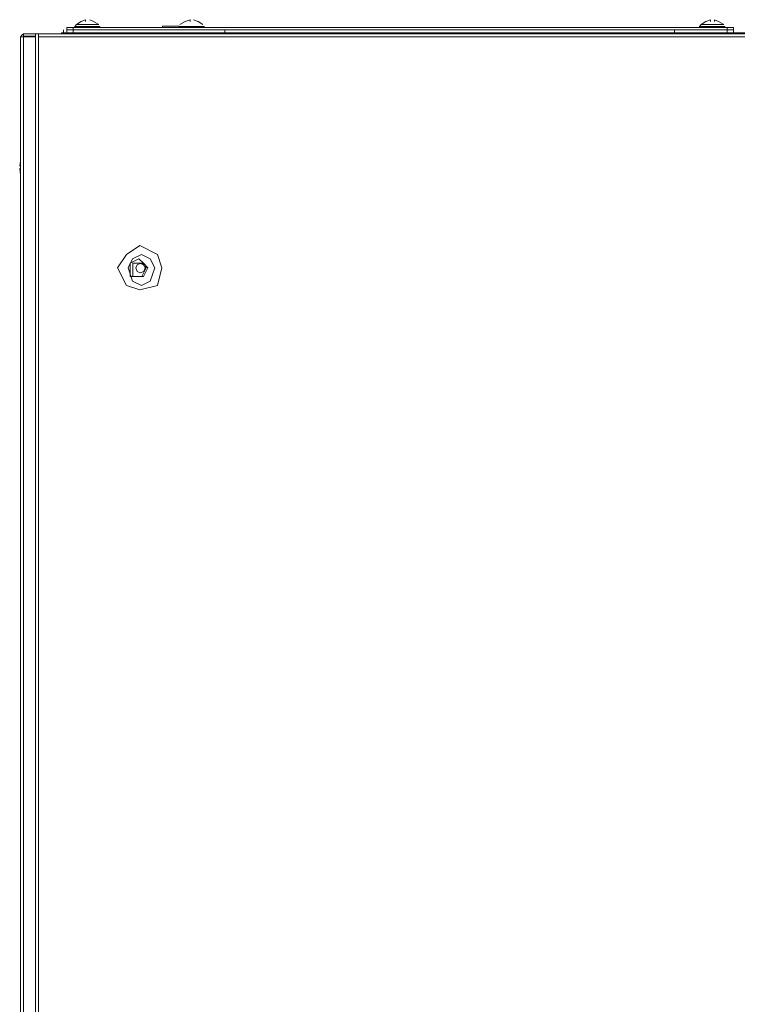
# Model space of a CAD drawing. Units: millimetres. Extents: x 16.2 to 81.9, y 17 to 50.4.
# Drawn here: x 67.3 to 73.2, y 41.8 to 49.9 of the extents above; entities that cross this region are included whole.
import ezdxf

# ---------------------------------------------------------------- set-up
doc = ezdxf.new("R2010")
doc.units = ezdxf.units.MM
doc.header["$MEASUREMENT"] = 0
doc.layers.add('layer 1', color=7, linetype='Continuous')

msp = doc.modelspace()

# ---------------------------------------------------------------- linework, layer by layer
at = {"layer": 'layer 1', "lineweight": 9}
for points, knots in [([(67.7036, 49.8521), (67.7036, 49.8521), (67.7036, 49.8588), (67.7036, 49.8588), (67.7036, 49.8588), (67.7172, 49.8771), (67.7172, 49.8771), (67.7172, 49.8771), (67.9024, 49.8771), (67.9024, 49.8771), (67.9024, 49.8771), (67.8589, 49.9024), (67.8589, 49.9024), (67.8589, 49.9024), (67.8269, 49.9159), (67.8269, 49.9159)], [0, 0, 0, 0, 0.2, 0.2, 0.2, 0.4, 0.4, 0.4, 0.6, 0.6, 0.6, 0.8, 0.8, 0.8, 1, 1, 1, 1]), ([(67.7927, 49.9024), (67.7927, 49.9024), (67.7927, 49.9159), (67.7927, 49.9159), (67.7927, 49.9159), (67.756, 49.9024), (67.756, 49.9024), (67.756, 49.9024), (67.7172, 49.8771), (67.7172, 49.8771)], [0, 0, 0, 0, 0.333333, 0.333333, 0.333333, 0.666667, 0.666667, 0.666667, 1, 1, 1, 1]), ([(67.7927, 49.9159), (67.7927, 49.9159), (67.7927, 49.9024), (67.7927, 49.9024), (67.7927, 49.9024), (67.7927, 49.9159), (67.7927, 49.9159)], [0, 0, 0, 0, 0.5, 0.5, 0.5, 1, 1, 1, 1]), ([(68.6517, 49.9024), (68.6517, 49.9024), (68.6517, 49.9159), (68.6517, 49.9159), (68.6517, 49.9159), (68.6128, 49.9024), (68.6128, 49.9024), (68.6128, 49.9024), (68.5693, 49.8771), (68.5693, 49.8771)], [0, 0, 0, 0, 0.333333, 0.333333, 0.333333, 0.666667, 0.666667, 0.666667, 1, 1, 1, 1]), ([(68.6517, 49.9159), (68.6517, 49.9159), (68.6517, 49.9024), (68.6517, 49.9024), (68.6517, 49.9024), (68.6517, 49.9159), (68.6517, 49.9159)], [0, 0, 0, 0, 0.5, 0.5, 0.5, 1, 1, 1, 1]), ([(68.7566, 49.8771), (68.7566, 49.8771), (68.7178, 49.9024), (68.7178, 49.9024), (68.7178, 49.9024), (68.679, 49.9159), (68.679, 49.9159)], [0, 0, 0, 0, 0.5, 0.5, 0.5, 1, 1, 1, 1]), ([(72.8416, 49.8521), (72.8416, 49.8521), (72.8416, 49.8588), (72.8416, 49.8588), (72.8416, 49.8588), (72.8551, 49.8771), (72.8551, 49.8771), (72.8551, 49.8771), (72.8939, 49.9024), (72.8939, 49.9024), (72.8939, 49.9024), (72.9327, 49.9159), (72.9327, 49.9159), (72.9327, 49.9159), (72.9327, 49.9024), (72.9327, 49.9024)], [0, 0, 0, 0, 0.2, 0.2, 0.2, 0.4, 0.4, 0.4, 0.6, 0.6, 0.6, 0.8, 0.8, 0.8, 1, 1, 1, 1]), ([(72.8551, 49.8771), (72.8551, 49.8771), (73.0424, 49.8771), (73.0424, 49.8771), (73.0424, 49.8771), (72.9968, 49.9024), (72.9968, 49.9024), (72.9968, 49.9024), (72.9648, 49.9159), (72.9648, 49.9159), (72.9648, 49.9159), (72.9648, 49.9024), (72.9648, 49.9024), (72.9648, 49.9024), (72.9648, 49.9159), (72.9648, 49.9159)], [0, 0, 0, 0, 0.2, 0.2, 0.2, 0.4, 0.4, 0.4, 0.6, 0.6, 0.6, 0.8, 0.8, 0.8, 1, 1, 1, 1]), ([(80.0605, 49.8065), (80.0605, 49.8065), (80.0605, 49.8703), (80.0605, 49.8703), (80.0605, 49.8703), (81.861, 49.8703), (81.861, 49.8703), (81.861, 49.8703), (81.861, 49.8065), (81.861, 49.8065), (81.861, 49.8065), (81.2532, 49.8065), (81.2532, 49.8065), (81.2532, 49.8065), (80.4993, 49.8065), (80.4993, 49.8065), (80.4993, 49.8065), (80.0652, 49.8065), (80.0652, 49.8065), (80.0652, 49.8065), (79.9944, 49.8065), (79.9944, 49.8065), (79.9944, 49.8065), (73.198, 49.8065), (73.198, 49.8065), (73.198, 49.8065), (67.594, 49.8065), (67.594, 49.8065), (67.594, 49.8065), (67.594, 49.7994), (67.594, 49.7994)], [0, 0, 0, 0, 0.1, 0.1, 0.1, 0.2, 0.2, 0.2, 0.3, 0.3, 0.3, 0.4, 0.4, 0.4, 0.5, 0.5, 0.5, 0.6, 0.6, 0.6, 0.7, 0.7, 0.7, 0.8, 0.8, 0.8, 0.9, 0.9, 0.9, 1, 1, 1, 1]), ([(67.6122, 49.8315), (67.6122, 49.8315), (67.6122, 49.8065), (67.6122, 49.8065), (67.6122, 49.8065), (67.6122, 49.8315), (67.6122, 49.8315)], [0, 0, 0, 0, 0.5, 0.5, 0.5, 1, 1, 1, 1]), ([(67.6395, 49.8065), (67.6395, 49.8065), (67.6395, 49.8521), (67.6395, 49.8521), (67.6395, 49.8521), (73.1204, 49.8521), (73.1204, 49.8521), (73.1204, 49.8521), (67.6395, 49.8521), (67.6395, 49.8521)], [0, 0, 0, 0, 0.333333, 0.333333, 0.333333, 0.666667, 0.666667, 0.666667, 1, 1, 1, 1]), ([(67.9092, 49.8588), (67.9092, 49.8588), (67.9092, 49.8521), (67.9092, 49.8521), (67.9092, 49.8521), (67.9092, 49.8588), (67.9092, 49.8588)], [0, 0, 0, 0, 0.5, 0.5, 0.5, 1, 1, 1, 1]), ([(68.4255, 49.8635), (68.4255, 49.8635), (68.4255, 49.8521), (68.4255, 49.8521), (68.4255, 49.8521), (68.4255, 49.8635), (68.4255, 49.8635)], [0, 0, 0, 0, 0.5, 0.5, 0.5, 1, 1, 1, 1]), ([(68.5626, 49.8635), (68.5626, 49.8635), (68.5626, 49.8521), (68.5626, 49.8521), (68.5626, 49.8521), (68.5626, 49.8635), (68.5626, 49.8635)], [0, 0, 0, 0, 0.5, 0.5, 0.5, 1, 1, 1, 1]), ([(68.7681, 49.8588), (68.7681, 49.8588), (68.5626, 49.8588), (68.5626, 49.8588), (68.5626, 49.8588), (68.7681, 49.8588), (68.7681, 49.8588)], [0, 0, 0, 0, 0.5, 0.5, 0.5, 1, 1, 1, 1]), ([(68.7681, 49.8588), (68.7681, 49.8588), (68.7681, 49.8521), (68.7681, 49.8521), (68.7681, 49.8521), (68.7681, 49.8588), (68.7681, 49.8588)], [0, 0, 0, 0, 0.5, 0.5, 0.5, 1, 1, 1, 1]), ([(73.0495, 49.8588), (73.0495, 49.8588), (73.0495, 49.8521), (73.0495, 49.8521), (73.0495, 49.8521), (73.0495, 49.8588), (73.0495, 49.8588)], [0, 0, 0, 0, 0.5, 0.5, 0.5, 1, 1, 1, 1]), ([(73.1204, 49.8521), (73.1204, 49.8521), (73.1204, 49.8065), (73.1204, 49.8065), (73.1204, 49.8065), (73.1204, 49.8521), (73.1204, 49.8521)], [0, 0, 0, 0, 0.5, 0.5, 0.5, 1, 1, 1, 1]), ([(73.1204, 49.8521), (73.1204, 49.8521), (73.1204, 49.8065), (73.1204, 49.8065), (73.1204, 49.8065), (73.1204, 49.8521), (73.1204, 49.8521)], [0, 0, 0, 0, 0.5, 0.5, 0.5, 1, 1, 1, 1]), ([(67.3814, 49.7994), (67.3814, 49.7994), (67.3814, 18.9285), (67.3814, 18.9285), (67.3814, 18.9285), (81.5114, 18.9285), (81.5114, 18.9285), (81.5114, 18.9285), (81.5114, 49.7994), (81.5114, 49.7994), (81.5114, 49.7994), (67.2832, 49.7994), (67.2832, 49.7994), (67.2832, 49.7994), (67.2717, 49.7927), (67.2717, 49.7927), (67.2717, 49.7927), (67.2582, 49.7744), (67.2582, 49.7744), (67.2582, 49.7744), (67.2582, 18.8897), (67.2582, 18.8897), (67.2582, 18.8897), (67.594, 18.8897), (67.594, 18.8897), (67.594, 18.8897), (67.594, 18.9285), (67.594, 18.9285)], [0, 0, 0, 0, 0.111111, 0.111111, 0.111111, 0.222222, 0.222222, 0.222222, 0.333333, 0.333333, 0.333333, 0.444444, 0.444444, 0.444444, 0.555556, 0.555556, 0.555556, 0.666667, 0.666667, 0.666667, 0.777778, 0.777778, 0.777778, 0.888889, 0.888889, 0.888889, 1, 1, 1, 1]), ([(67.3814, 49.7744), (67.3814, 49.7744), (67.2582, 49.7744), (67.2582, 49.7744), (67.2582, 49.7744), (67.2717, 49.7927), (67.2717, 49.7927), (67.2717, 49.7927), (67.2832, 49.7994), (67.2832, 49.7994), (67.2832, 49.7994), (67.2832, 49.7812), (67.2832, 49.7812), (67.2832, 49.7812), (67.3814, 49.7812), (67.3814, 49.7812)], [0, 0, 0, 0, 0.2, 0.2, 0.2, 0.4, 0.4, 0.4, 0.6, 0.6, 0.6, 0.8, 0.8, 0.8, 1, 1, 1, 1]), ([(67.2511, 48.6915), (67.2511, 48.6915), (67.2582, 48.6915), (67.2582, 48.6915), (67.2582, 48.6915), (67.2511, 48.6915), (67.2511, 48.6915), (67.2511, 48.6915), (67.2582, 48.6388), (67.2582, 48.6388)], [0, 0, 0, 0, 0.333333, 0.333333, 0.333333, 0.666667, 0.666667, 0.666667, 1, 1, 1, 1]), ([(68.4208, 47.8761), (68.4208, 47.8761), (68.3844, 47.9854), (68.3844, 47.9854), (68.3844, 47.9854), (68.2382, 48.0587), (68.2382, 48.0587), (68.2382, 48.0587), (68.1285, 47.9854), (68.1285, 47.9854), (68.1285, 47.9854), (68.0553, 47.8761), (68.0553, 47.8761), (68.0553, 47.8761), (68.1285, 47.7296), (68.1285, 47.7296), (68.1285, 47.7296), (68.2382, 47.6932), (68.2382, 47.6932), (68.2382, 47.6932), (68.3844, 47.7296), (68.3844, 47.7296), (68.3844, 47.7296), (68.4208, 47.8761), (68.4208, 47.8761)], [0, 0, 0, 0, 0.125, 0.125, 0.125, 0.25, 0.25, 0.25, 0.375, 0.375, 0.375, 0.5, 0.5, 0.5, 0.625, 0.625, 0.625, 0.75, 0.75, 0.75, 0.875, 0.875, 0.875, 1, 1, 1, 1]), ([(68.3614, 47.8761), (68.3614, 47.8761), (68.325, 47.949), (68.325, 47.949), (68.325, 47.949), (68.2518, 47.9854), (68.2518, 47.9854), (68.2518, 47.9854), (68.1788, 47.949), (68.1788, 47.949), (68.1788, 47.949), (68.1421, 47.8761), (68.1421, 47.8761), (68.1421, 47.8761), (68.1788, 47.7664), (68.1788, 47.7664), (68.1788, 47.7664), (68.2518, 47.7296), (68.2518, 47.7296), (68.2518, 47.7296), (68.325, 47.7664), (68.325, 47.7664), (68.325, 47.7664), (68.3614, 47.8761), (68.3614, 47.8761)], [0, 0, 0, 0, 0.125, 0.125, 0.125, 0.25, 0.25, 0.25, 0.375, 0.375, 0.375, 0.5, 0.5, 0.5, 0.625, 0.625, 0.625, 0.75, 0.75, 0.75, 0.875, 0.875, 0.875, 1, 1, 1, 1]), ([(68.3044, 47.8761), (68.3044, 47.8761), (68.2679, 47.9125), (68.2679, 47.9125), (68.2679, 47.9125), (68.2312, 47.949), (68.2312, 47.949), (68.2312, 47.949), (68.1582, 47.9125), (68.1582, 47.9125), (68.1582, 47.9125), (68.1582, 47.8761), (68.1582, 47.8761), (68.1582, 47.8761), (68.1582, 47.8028), (68.1582, 47.8028), (68.1582, 47.8028), (68.2312, 47.8028), (68.2312, 47.8028), (68.2312, 47.8028), (68.2679, 47.8028), (68.2679, 47.8028), (68.2679, 47.8028), (68.3044, 47.8761), (68.3044, 47.8761)], [0, 0, 0, 0, 0.125, 0.125, 0.125, 0.25, 0.25, 0.25, 0.375, 0.375, 0.375, 0.5, 0.5, 0.5, 0.625, 0.625, 0.625, 0.75, 0.75, 0.75, 0.875, 0.875, 0.875, 1, 1, 1, 1]), ([(68.2906, 47.8761), (68.2906, 47.8761), (68.2541, 47.9125), (68.2541, 47.9125), (68.2541, 47.9125), (68.2176, 47.9125), (68.2176, 47.9125), (68.2176, 47.9125), (68.1812, 47.9125), (68.1812, 47.9125), (68.1812, 47.9125), (68.1812, 47.8761), (68.1812, 47.8761), (68.1812, 47.8761), (68.1812, 47.8028), (68.1812, 47.8028), (68.1812, 47.8028), (68.2176, 47.8028), (68.2176, 47.8028), (68.2176, 47.8028), (68.2541, 47.8028), (68.2541, 47.8028), (68.2541, 47.8028), (68.2906, 47.8761), (68.2906, 47.8761)], [0, 0, 0, 0, 0.125, 0.125, 0.125, 0.25, 0.25, 0.25, 0.375, 0.375, 0.375, 0.5, 0.5, 0.5, 0.625, 0.625, 0.625, 0.75, 0.75, 0.75, 0.875, 0.875, 0.875, 1, 1, 1, 1]), ([(68.2838, 47.8761), (68.2838, 47.8761), (68.2723, 47.901), (68.2723, 47.901), (68.2723, 47.901), (68.2426, 47.9102), (68.2426, 47.9102), (68.2426, 47.9102), (68.2176, 47.901), (68.2176, 47.901), (68.2176, 47.901), (68.2062, 47.8761), (68.2062, 47.8761), (68.2062, 47.8761), (68.2176, 47.844), (68.2176, 47.844), (68.2176, 47.844), (68.2426, 47.8349), (68.2426, 47.8349), (68.2426, 47.8349), (68.2723, 47.844), (68.2723, 47.844), (68.2723, 47.844), (68.2838, 47.8761), (68.2838, 47.8761)], [0, 0, 0, 0, 0.125, 0.125, 0.125, 0.25, 0.25, 0.25, 0.375, 0.375, 0.375, 0.5, 0.5, 0.5, 0.625, 0.625, 0.625, 0.75, 0.75, 0.75, 0.875, 0.875, 0.875, 1, 1, 1, 1])]:
    msp.add_open_spline(points, degree=3, knots=knots, dxfattribs=at)
for points in [[(67.6395, 49.8315), (67.6395, 49.8315), (73.1204, 49.8315), (73.1204, 49.8315)], [(67.651, 49.8065), (67.651, 49.8065), (67.651, 49.7994), (67.651, 49.7994)], [(67.6898, 49.8065), (67.6898, 49.8065), (67.6898, 49.8521), (67.6898, 49.8521)], [(67.7036, 49.8588), (67.7036, 49.8588), (67.9092, 49.8588), (67.9092, 49.8588)], [(68.3867, 49.8065), (68.3867, 49.8065), (68.3867, 49.7994), (68.3867, 49.7994)], [(68.5626, 49.8635), (68.5626, 49.8635), (68.4255, 49.8635), (68.4255, 49.8635)], [(68.5626, 49.8635), (68.5626, 49.8635), (68.4255, 49.8635), (68.4255, 49.8635)], [(68.4529, 49.7994), (68.4529, 49.7994), (68.4529, 49.8065), (68.4529, 49.8065)], [(68.5626, 49.8521), (68.5626, 49.8521), (68.5626, 49.8635), (68.5626, 49.8635)], [(68.5626, 49.8521), (68.5626, 49.8521), (68.5626, 49.8635), (68.5626, 49.8635)], [(68.9372, 49.8065), (68.9372, 49.8065), (68.9372, 49.8315), (68.9372, 49.8315)], [(72.6358, 49.8065), (72.6358, 49.8065), (72.6358, 49.8315), (72.6358, 49.8315)], [(72.8416, 49.8588), (72.8416, 49.8588), (73.0495, 49.8588), (73.0495, 49.8588)], [(73.0677, 49.8065), (73.0677, 49.8065), (73.0677, 49.8521), (73.0677, 49.8521)], [(67.2832, 18.8897), (67.2832, 18.8897), (67.2832, 49.7744), (67.2832, 49.7744)], [(67.4067, 49.7994), (67.4067, 49.7994), (67.4067, 18.9285), (67.4067, 18.9285)], [(81.4861, 49.7744), (81.4861, 49.7744), (67.4067, 49.7744), (67.4067, 49.7744)], [(67.2582, 48.7556), (67.2582, 48.7556), (67.2511, 48.712), (67.2511, 48.712)]]:
    msp.add_open_spline(points, degree=3, dxfattribs=at)

doc.saveas('drawing.dxf')
